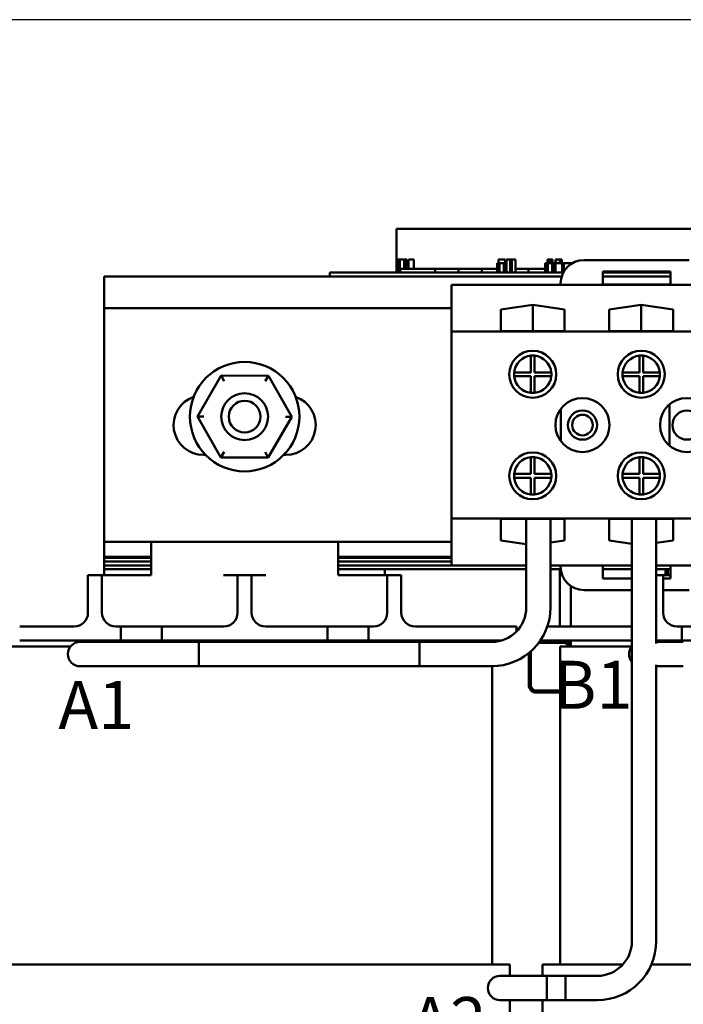
# Model space of a CAD drawing. Units: inches. Extents: x 0.8 to 34.4, y 0.4 to 26.8.
# Drawn here: x 4.3 to 7.8, y 13.4 to 18.7 of the extents above; entities that cross this region are included whole.
import ezdxf

# ---------------------------------------------------------------- set-up
doc = ezdxf.new("R2010")
doc.units = ezdxf.units.IN
doc.header["$LTSCALE"] = 1.6
doc.header["$MEASUREMENT"] = 0
for name, color, linetype, lineweight in [('Dimension (ANSI)', 7, 'Continuous', 25), ('Symbol (ANSI)', 7, 'Continuous', 25), ('Visible (ANSI)', 7, 'Continuous', 50)]:
    doc.layers.add(name, color=color, linetype=linetype, lineweight=lineweight)
doc.styles.add('Note Text (ANSI)', font='tahoma.ttf')
doc.dimstyles.new('Default (ANSI)', dxfattribs={"dimscale": 1.6, "dimtxt": 0.16, "dimasz": 0.098425, "dimexe": 0.125, "dimexo": 0.0625, "dimgap": 0.031496, "dimtad": 0, "dimtih": 1, "dimtoh": 1, "dimrnd": 1e-08, "dimzin": 0, "dimdsep": 46, "dimtxsty": 'Note Text (ANSI)', "dimcen": 0.09, "dimdle": 0.393701, "dimclrd": 256, "dimclre": 256, "dimclrt": 256, "dimadec": 0, "dimazin": 1, "dimtfac": 0.75, "dimtofl": 0, "dimtmove": 0, "dimatfit": 3, "dimfxl": 1, "dimtolj": 1, "dimtzin": 4, "dimlwd": -1, "dimlwe": -1, "dimarcsym": 0})

# ---------------------------------------------------------------- blocks, each defined once
blk = doc.blocks.new('*D36')
at = {"layer": 'Defpoints', "color": 0, "transparency": 16777216}
for p in [(2.2296, 18.6611), (8.1422, 18.6611), (4.7492, 10.4016)]:
    blk.add_point(p, dxfattribs=at)
at = {"layer": 'Dimension (ANSI)', "transparency": 16777216}
for p, q in [((8.0422, 18.6611), (2.0296, 18.6611)), ((2.2296, 18.5036), (2.2296, 14.7156)), ((2.2296, 10.5591), (2.2296, 14.3471)), ((4.6492, 10.4016), (2.0296, 10.4016))]:
    blk.add_line(p, q, dxfattribs=at)
for points in [[(2.2033, 18.5036), (2.2558, 18.5036), (2.2296, 18.6611)], [(2.2033, 10.5591), (2.2558, 10.5591), (2.2296, 10.4016)]]:
    blk.add_solid(points, dxfattribs=at)
at = {"layer": 'Dimension (ANSI)', "transparency": 16777216, "insert": (1.84, 14.6652), "char_height": 0.256, "attachment_point": 1, "style": 'Note Text (ANSI)'}
blk.add_mtext('\\A1; \\fTahoma|b0|i0;8.50', dxfattribs=at)

msp = doc.modelspace()

# ---------------------------------------------------------------- linework, layer by layer
at = {"layer": 'Visible (ANSI)'}
for p, q in [((6.2989, 17.5431), (8.1322, 17.5431)), ((6.2989, 17.5431), (6.2989, 17.3351)), ((6.3034, 17.3791), (6.3115, 17.3791)), ((6.3034, 17.3091), (6.3034, 17.3791)), ((6.3115, 17.3791), (6.317, 17.3791)), ((6.3115, 17.3091), (6.3115, 17.3791)), ((6.317, 17.3791), (6.3399, 17.3791)), ((6.317, 17.3091), (6.317, 17.3791)), ((6.3399, 17.3791), (6.3453, 17.3791)), ((6.3399, 17.3291), (6.3399, 17.3791)), ((6.3453, 17.3791), (6.3537, 17.3791)), ((6.3453, 17.3291), (6.3453, 17.3791)), ((6.3537, 17.3291), (6.3537, 17.3791)), ((6.3624, 17.3791), (6.3917, 17.3791)), ((6.3624, 17.3291), (6.3624, 17.3791)), ((6.3917, 17.3291), (6.3917, 17.3791)), ((6.844, 17.3791), (6.844, 17.3591)), ((6.879, 17.3791), (6.844, 17.3791)), ((6.879, 17.3591), (6.879, 17.3791)), ((6.8862, 17.3791), (6.9063, 17.3791)), ((6.8862, 17.3591), (6.8862, 17.3791)), ((6.9143, 17.3791), (6.9063, 17.3791)), ((6.9063, 17.3791), (6.9063, 17.3591)), ((6.9143, 17.3591), (6.9143, 17.3791)), ((6.9143, 17.3791), (6.9345, 17.3791)), ((6.9345, 17.3091), (6.9345, 17.3791)), ((7.1126, 17.3791), (7.1049, 17.3791)), ((7.1049, 17.3791), (7.1049, 17.3591)), ((7.1126, 17.3791), (7.1186, 17.3791)), ((7.1126, 17.3591), (7.1126, 17.3791)), ((7.1186, 17.3791), (7.1246, 17.3791)), ((7.1186, 17.3591), (7.1186, 17.3791)), ((7.1327, 17.3791), (7.1246, 17.3791)), ((7.1246, 17.3791), (7.1246, 17.3591)), ((7.1327, 17.3591), (7.1327, 17.3791)), ((7.1492, 17.3791), (7.1496, 17.3791)), ((7.1492, 17.3591), (7.1492, 17.3791)), ((7.1496, 17.3791), (7.1555, 17.3791)), ((7.1496, 17.3591), (7.1496, 17.3791)), ((7.1555, 17.3791), (7.164, 17.3791)), ((7.164, 17.3791), (7.1708, 17.3791)), ((7.1797, 17.3791), (7.1708, 17.3791)), ((7.1708, 17.3791), (7.1708, 17.3591)), ((7.1797, 17.3591), (7.1797, 17.3791)), ((7.1797, 17.3791), (7.1824, 17.3791)), ((7.1824, 17.3591), (7.1824, 17.3791)), ((7.8639, 17.3761), (7.3009, 17.3761)), ((6.2989, 17.3351), (6.2989, 17.3091)), ((6.3179, 17.3091), (6.3179, 17.3291)), ((6.5054, 17.3291), (6.3179, 17.3291)), ((6.6304, 17.3291), (6.5054, 17.3291)), ((6.5054, 17.3091), (6.5054, 17.3291)), ((6.7554, 17.3291), (6.6304, 17.3291)), ((6.6304, 17.3091), (6.6304, 17.3291)), ((6.8364, 17.3291), (6.7554, 17.3291)), ((6.7554, 17.3091), (6.7554, 17.3291)), ((6.8364, 17.3591), (6.8445, 17.3591)), ((6.8364, 17.3091), (6.8364, 17.3591)), ((6.8445, 17.3591), (6.8499, 17.3591)), ((6.8445, 17.3091), (6.8445, 17.3591)), ((6.8499, 17.3591), (6.8728, 17.3591)), ((6.8499, 17.3091), (6.8499, 17.3591)), ((6.8728, 17.3591), (6.8782, 17.3591)), ((6.8728, 17.3091), (6.8728, 17.3591)), ((6.8782, 17.3591), (6.8867, 17.3591)), ((6.8782, 17.3091), (6.8782, 17.3591)), ((6.8867, 17.3091), (6.8867, 17.3591)), ((6.9063, 17.3591), (6.9143, 17.3591)), ((6.9063, 17.3091), (6.9063, 17.3591)), ((6.9143, 17.3091), (6.9143, 17.3591)), ((7.0047, 17.3291), (6.9345, 17.3291)), ((7.0937, 17.3291), (7.0047, 17.3291)), ((7.0047, 17.3091), (7.0047, 17.3291)), ((7.0937, 17.3591), (7.1017, 17.3591)), ((7.0937, 17.3091), (7.0937, 17.3591)), ((7.1017, 17.3591), (7.1072, 17.3591)), ((7.1017, 17.3091), (7.1017, 17.3591)), ((7.1072, 17.3591), (7.1301, 17.3591)), ((7.1072, 17.3091), (7.1072, 17.3591)), ((7.1301, 17.3591), (7.1355, 17.3591)), ((7.1301, 17.3091), (7.1301, 17.3591)), ((7.1355, 17.3591), (7.1439, 17.3591)), ((7.1355, 17.3091), (7.1355, 17.3591)), ((7.1439, 17.3091), (7.1439, 17.3591)), ((7.1479, 17.3291), (7.1439, 17.3291)), ((7.1479, 17.3591), (7.1849, 17.3591)), ((7.1479, 17.3091), (7.1479, 17.3591)), ((7.1849, 17.3091), (7.1849, 17.3591)), ((7.1849, 17.3591), (7.1938, 17.3591)), ((7.1929, 17.3291), (7.1849, 17.3291)), ((7.1929, 17.3142), (7.1929, 17.3291)), ((7.1938, 17.3591), (7.2319, 17.3591)), ((7.1938, 17.3156), (7.1938, 17.3591)), ((7.2319, 17.3591), (7.2379, 17.3591)), ((7.2319, 17.3553), (7.2319, 17.3591)), ((4.7367, 17.1191), (4.7367, 17.2891)), ((4.7367, 17.2891), (7.1818, 17.2891)), ((5.9429, 17.3091), (6.0329, 17.3091)), ((5.9429, 17.2891), (5.9429, 17.3091)), ((7.1901, 17.3091), (6.0329, 17.3091)), ((7.1818, 17.2891), (6.0329, 17.2891)), ((7.4009, 17.2449), (7.4009, 17.3149)), ((7.4009, 17.3149), (7.7639, 17.3149)), ((7.7639, 17.3091), (7.4009, 17.3091)), ((7.4009, 17.2891), (7.7639, 17.2891)), ((7.7639, 17.2891), (7.4009, 17.2891)), ((7.5303, 17.3091), (7.5303, 17.3149)), ((7.5398, 17.3091), (7.5398, 17.3149)), ((7.5735, 17.3091), (7.5735, 17.3149)), ((7.5961, 17.3091), (7.5961, 17.3149)), ((7.6916, 17.3091), (7.6916, 17.3149)), ((7.7143, 17.3091), (7.7143, 17.3149)), ((7.7493, 17.3091), (7.7493, 17.3149)), ((7.7588, 17.3091), (7.7588, 17.3149)), ((7.7639, 17.3149), (7.7639, 17.2449)), ((7.1759, 17.2441), (6.5927, 17.2441)), ((6.5927, 17.2441), (6.5927, 16.9941)), ((7.1759, 17.2511), (7.1759, 17.2441)), ((7.9889, 17.2441), (7.1759, 17.2441)), ((7.7639, 17.2449), (7.4009, 17.2449)), ((4.7367, 17.1191), (6.5927, 17.1191)), ((4.7367, 15.8691), (4.7367, 17.1191)), ((6.8562, 17.1114), (7.0267, 17.1363)), ((6.8562, 16.9962), (6.8562, 17.1114)), ((7.0267, 16.9962), (7.0267, 17.1363)), ((7.0267, 17.1363), (7.1972, 17.1114)), ((7.1972, 17.1114), (7.1972, 16.9962)), ((7.4362, 17.1114), (7.6067, 17.1363)), ((7.4362, 16.9962), (7.4362, 17.1114)), ((7.6067, 16.9962), (7.6067, 17.1363)), ((7.6067, 17.1363), (7.7772, 17.1114)), ((7.7772, 17.1114), (7.7772, 16.9962)), ((10.3607, 16.9941), (6.5927, 16.9941)), ((6.5927, 16.9941), (6.5927, 15.9941)), ((7.1972, 16.9962), (6.8562, 16.9962)), ((7.7772, 16.9962), (7.4362, 16.9962)), ((7.0167, 16.7756), (7.0167, 16.8651)), ((7.0367, 16.8651), (7.0367, 16.7756)), ((7.5967, 16.7756), (7.5967, 16.8651)), ((7.6167, 16.8651), (7.6167, 16.7756)), ((5.3605, 16.7582), (5.2339, 16.5393)), ((5.6134, 16.758), (5.3605, 16.7582)), ((5.3778, 16.7282), (5.3605, 16.7582)), ((5.6134, 16.758), (5.596, 16.728)), ((5.7396, 16.5389), (5.6134, 16.758)), ((6.9272, 16.7756), (7.0167, 16.7756)), ((7.0167, 16.7556), (6.9272, 16.7556)), ((7.0167, 16.6661), (7.0167, 16.7556)), ((7.0367, 16.7756), (7.1262, 16.7756)), ((7.1262, 16.7556), (7.0367, 16.7556)), ((7.0367, 16.7556), (7.0367, 16.6661)), ((7.5072, 16.7756), (7.5967, 16.7756)), ((7.5967, 16.7556), (7.5072, 16.7556)), ((7.5967, 16.6661), (7.5967, 16.7556)), ((7.6167, 16.7756), (7.7062, 16.7756)), ((7.7062, 16.7556), (7.6167, 16.7556)), ((7.6167, 16.7556), (7.6167, 16.6661)), ((7.1772, 16.5809), (7.1772, 16.4073)), ((7.7572, 16.6034), (7.7572, 16.3848)), ((5.2685, 16.5393), (5.2339, 16.5393)), ((5.2339, 16.5393), (5.3601, 16.3202)), ((5.613, 16.32), (5.7396, 16.5389)), ((5.705, 16.5389), (5.7396, 16.5389)), ((5.2781, 16.3341), (5.2667, 16.3341)), ((5.3775, 16.3502), (5.3601, 16.3202)), ((5.3601, 16.3202), (5.613, 16.32)), ((5.5957, 16.35), (5.613, 16.32)), ((5.7067, 16.3341), (5.6954, 16.3341)), ((7.0167, 16.2326), (7.0167, 16.3221)), ((7.0367, 16.3221), (7.0367, 16.2326)), ((7.5967, 16.2326), (7.5967, 16.3221)), ((7.6167, 16.3221), (7.6167, 16.2326)), ((6.9272, 16.2326), (7.0167, 16.2326)), ((7.0167, 16.2126), (6.9272, 16.2126)), ((7.0167, 16.1231), (7.0167, 16.2126)), ((7.0367, 16.2326), (7.1262, 16.2326)), ((7.1262, 16.2126), (7.0367, 16.2126)), ((7.0367, 16.2126), (7.0367, 16.1231)), ((7.5072, 16.2326), (7.5967, 16.2326)), ((7.5967, 16.2126), (7.5072, 16.2126)), ((7.5967, 16.1231), (7.5967, 16.2126)), ((7.6167, 16.2326), (7.7062, 16.2326)), ((7.7062, 16.2126), (7.6167, 16.2126)), ((7.6167, 16.2126), (7.6167, 16.1231)), ((6.5927, 15.9941), (6.5927, 15.7441)), ((10.3607, 15.9941), (6.5927, 15.9941)), ((6.8562, 15.8768), (6.8562, 15.992)), ((6.8562, 15.992), (7.1972, 15.992)), ((6.9921, 15.5196), (6.9921, 15.992)), ((7.1221, 15.5196), (7.1221, 15.992)), ((7.1972, 15.992), (7.1972, 15.8768)), ((7.4362, 15.992), (7.7772, 15.992)), ((7.4362, 15.8768), (7.4362, 15.992)), ((7.5567, 15.992), (7.5567, 13.7346)), ((7.6867, 15.992), (7.6867, 15.3262)), ((7.7772, 15.992), (7.7772, 15.8768)), ((4.7367, 15.7891), (4.7367, 15.8691)), ((6.5927, 15.8691), (4.7367, 15.8691)), ((4.9867, 15.6916), (4.9867, 15.8691)), ((5.9867, 15.6916), (5.9867, 15.8691)), ((6.9921, 15.8569), (6.8562, 15.8768)), ((7.1972, 15.8768), (7.1221, 15.8658)), ((7.5567, 15.8592), (7.4362, 15.8768)), ((7.7772, 15.8768), (7.6867, 15.8636)), ((4.7367, 15.7841), (4.7367, 15.7891)), ((4.7367, 15.7891), (4.9867, 15.7891)), ((4.7367, 15.7641), (4.7367, 15.7841)), ((4.7367, 15.7841), (4.9867, 15.7841)), ((4.9867, 15.7841), (4.7367, 15.7841)), ((4.9867, 15.7641), (4.7367, 15.7641)), ((4.7367, 15.7641), (4.7367, 15.7441)), ((4.7367, 15.7641), (4.9867, 15.7641)), ((4.7367, 15.7441), (4.7367, 15.7241)), ((4.7367, 15.7441), (4.9867, 15.7441)), ((4.9867, 15.7441), (4.7367, 15.7441)), ((5.9867, 15.7891), (6.5927, 15.7891)), ((5.9867, 15.7841), (6.5927, 15.7841)), ((6.5927, 15.7841), (5.9867, 15.7841)), ((6.5927, 15.7641), (5.9867, 15.7641)), ((5.9867, 15.7641), (6.5927, 15.7641)), ((5.9867, 15.7441), (6.5927, 15.7441)), ((6.5927, 15.7441), (5.9867, 15.7441)), ((6.9921, 15.7441), (6.5927, 15.7441)), ((7.1759, 15.7441), (7.1221, 15.7441)), ((7.4009, 15.7441), (7.1759, 15.7441)), ((7.1759, 15.7441), (7.1759, 15.7371)), ((7.4009, 15.6741), (7.4009, 15.7441)), ((7.5567, 15.7441), (7.4009, 15.7441)), ((7.7637, 15.7441), (7.6867, 15.7441)), ((7.7637, 15.7441), (7.7637, 15.6741)), ((7.9887, 15.7441), (7.7637, 15.7441)), ((4.7242, 15.6916), (4.6492, 15.6916)), ((4.6492, 15.6166), (4.6492, 15.6916)), ((4.7992, 15.6916), (4.7242, 15.6916)), ((4.7242, 15.6916), (4.7242, 15.6166)), ((4.9867, 15.7241), (4.7367, 15.7241)), ((4.7367, 15.6916), (4.7367, 15.7241)), ((4.9867, 15.6916), (4.7992, 15.6916)), ((5.4492, 15.6916), (5.3742, 15.6916)), ((5.4492, 15.6166), (5.4492, 15.6916)), ((5.5242, 15.6916), (5.4492, 15.6916)), ((5.5992, 15.6916), (5.5242, 15.6916)), ((5.5242, 15.6916), (5.5242, 15.6166)), ((6.9921, 15.7241), (5.9867, 15.7241)), ((6.1742, 15.6916), (5.9867, 15.6916)), ((6.2492, 15.6916), (6.1742, 15.6916)), ((6.2367, 15.6916), (6.2367, 15.7241)), ((6.3242, 15.6916), (6.2492, 15.6916)), ((6.2492, 15.6166), (6.2492, 15.6916)), ((6.3242, 15.6916), (6.3242, 15.6166)), ((7.1766, 15.7241), (7.1221, 15.7241)), ((7.1712, 15.417), (7.1712, 15.7241)), ((7.5567, 15.7241), (7.4009, 15.7241)), ((7.7637, 15.7241), (7.6867, 15.7241)), ((7.7242, 15.6916), (7.6867, 15.6916)), ((7.7637, 15.6916), (7.7242, 15.6916)), ((7.7242, 15.6916), (7.7242, 15.6166)), ((7.7367, 15.7241), (7.7367, 15.6916)), ((7.7492, 15.6916), (7.7492, 15.7241)), ((7.2312, 15.417), (7.2312, 15.6333)), ((7.5567, 15.6741), (7.4009, 15.6741)), ((7.7637, 15.6741), (7.7242, 15.6741)), ((4.6492, 15.4916), (4.6492, 15.6166)), ((4.7242, 15.4916), (4.7242, 15.6166)), ((5.4492, 15.4916), (5.4492, 15.6166)), ((5.5242, 15.4916), (5.5242, 15.6166)), ((6.2492, 15.4916), (6.2492, 15.6166)), ((6.3242, 15.4916), (6.3242, 15.6166)), ((7.3009, 15.6121), (7.5567, 15.6121)), ((7.7242, 15.4916), (7.7242, 15.6166)), ((7.7242, 15.6121), (7.8637, 15.6121)), ((4.5742, 15.4166), (4.2842, 15.4166)), ((4.8242, 15.4166), (4.7992, 15.4166)), ((4.8242, 15.4166), (5.0442, 15.4166)), ((4.8242, 15.3416), (4.8242, 15.4166)), ((5.0442, 15.4166), (5.0442, 15.3416)), ((5.3742, 15.4166), (5.0442, 15.4166)), ((5.9292, 15.4166), (5.5992, 15.4166)), ((5.9292, 15.4166), (6.1492, 15.4166)), ((5.9292, 15.3416), (5.9292, 15.4166)), ((6.1492, 15.4166), (6.1492, 15.3416)), ((6.1742, 15.4166), (6.1492, 15.4166)), ((6.6892, 15.4166), (6.3992, 15.4166)), ((6.6892, 15.4166), (6.9392, 15.4166)), ((6.9392, 15.4166), (6.9392, 15.3901)), ((7.1048, 15.4166), (7.2842, 15.4166)), ((7.2312, 15.417), (7.1712, 15.417)), ((7.1712, 15.4166), (7.1712, 15.417)), ((7.1712, 15.417), (7.2312, 15.417)), ((7.2312, 15.4166), (7.2312, 15.417)), ((7.5567, 15.4166), (7.2842, 15.4166)), ((7.8242, 15.4166), (7.7992, 15.4166)), ((7.8242, 15.4166), (8.0442, 15.4166)), ((7.8242, 15.3416), (7.8242, 15.4166)), ((4.2842, 15.3416), (4.8242, 15.3416)), ((4.8567, 15.3346), (4.6067, 15.3346)), ((5.0442, 15.3416), (4.8242, 15.3416)), ((6.4219, 15.3346), (4.8567, 15.3346)), ((5.0442, 15.3416), (5.9292, 15.3416)), ((5.2419, 15.3346), (5.2419, 15.2046)), ((5.2419, 15.3346), (6.8071, 15.3346)), ((6.1492, 15.3416), (5.9292, 15.3416)), ((6.1492, 15.3416), (6.6892, 15.3416)), ((6.4219, 15.2046), (6.4219, 15.3346)), ((6.8575, 15.3416), (6.6892, 15.3416)), ((7.1912, 15.3306), (7.0591, 15.3306)), ((7.0599, 15.3316), (7.1912, 15.3316)), ((7.2842, 15.3416), (7.067, 15.3416)), ((7.1712, 15.3306), (7.1712, 15.3316)), ((7.2312, 15.3306), (7.2312, 15.3416)), ((7.2312, 15.3096), (7.2312, 15.3306)), ((7.2842, 15.3416), (7.5567, 15.3416)), ((7.6867, 15.3416), (7.8242, 15.3416)), ((7.8317, 15.3346), (7.6867, 15.3346)), ((8.0071, 15.3416), (7.8242, 15.3416)), ((4.5555, 15.3096), (4.1742, 15.3096)), ((7.0052, 15.1046), (7.0052, 15.2747)), ((7.0152, 15.1046), (7.0152, 15.2832)), ((7.0162, 15.284), (7.0162, 15.1046)), ((7.5555, 15.3096), (7.1742, 15.3096)), ((7.1742, 13.6096), (7.1742, 15.3096)), ((7.6867, 15.213), (7.6867, 13.7346)), ((4.6067, 15.2046), (4.8567, 15.2046)), ((6.4219, 15.2046), (4.8567, 15.2046)), ((5.2419, 15.2046), (6.8071, 15.2046)), ((6.8092, 13.6096), (6.8092, 15.2046)), ((7.6867, 15.2046), (7.8317, 15.2046)), ((7.0462, 15.0746), (7.1742, 15.0746)), ((7.1742, 15.0736), (7.0462, 15.0736)), ((7.1742, 15.0636), (7.0462, 15.0636)), ((4.0792, 13.6096), (4.7242, 13.6096)), ((6.2592, 13.6096), (4.7242, 13.6096)), ((6.2592, 13.6096), (6.9042, 13.6096)), ((6.9042, 13.6096), (6.9042, 13.5496)), ((7.0792, 13.6096), (7.0792, 13.5496)), ((7.0792, 13.6096), (7.5081, 13.6096)), ((7.6609, 13.6096), (7.7242, 13.6096)), ((8.8176, 13.6096), (7.7242, 13.6096)), ((7.1017, 13.5496), (6.8517, 13.5496)), ((7.1017, 13.5496), (7.2017, 13.5496)), ((7.1017, 13.5496), (7.1017, 13.4196)), ((7.3717, 13.5496), (7.1017, 13.5496)), ((7.2017, 13.4196), (7.2017, 13.5496)), ((6.8517, 13.4196), (7.1017, 13.4196)), ((6.9042, 13.4196), (6.9042, 12.3396)), ((7.0792, 13.4196), (7.0792, 12.3396)), ((7.1017, 13.4196), (7.2017, 13.4196)), ((7.3717, 13.4196), (7.1017, 13.4196))]:
    msp.add_line(p, q, dxfattribs=at)
for centre, radius in [((7.0267, 16.7656), 0.1255), ((7.6067, 16.7656), 0.1255), ((5.4867, 16.5391), 0.2925), ((5.4867, 16.5391), 0.125), ((7.2927, 16.4941), 0.1445), ((7.8517, 16.4941), 0.1445), ((5.4867, 16.5391), 0.085), ((7.2927, 16.4941), 0.078), ((7.2927, 16.4941), 0.055), ((7.8517, 16.4941), 0.078), ((7.0267, 16.2226), 0.1255), ((7.6067, 16.2226), 0.1255)]:
    msp.add_circle(centre, radius, dxfattribs=at)
for centre, radius, start, end in [((7.3009, 17.2511), 0.125, 90, 180), ((7.0267, 16.7656), 0.1, 95.7392, 174.2608), ((7.0267, 16.7656), 0.1, 84.2608, 95.7392), ((7.0267, 16.7656), 0.1, 5.7392, 84.2608), ((7.6067, 16.7656), 0.1, 95.7392, 174.2608), ((7.6067, 16.7656), 0.1, 84.2608, 95.7392), ((7.6067, 16.7656), 0.1, 5.7392, 84.2608), ((7.0267, 16.7656), 0.1, 174.2608, 185.7392), ((7.0267, 16.7656), 0.1, 185.7392, 264.2608), ((7.0267, 16.7656), 0.1, 275.7392, 354.2608), ((7.0267, 16.7656), 0.1, 354.2608, 5.7392), ((7.6067, 16.7656), 0.1, 174.2608, 185.7392), ((7.6067, 16.7656), 0.1, 185.7392, 264.2608), ((7.6067, 16.7656), 0.1, 275.7392, 354.2608), ((7.6067, 16.7656), 0.1, 354.2608, 5.7392), ((5.2667, 16.4941), 0.16, 109.1823, 270), ((5.7067, 16.4941), 0.16, 270, 70.8177), ((7.0267, 16.7656), 0.1, 264.2608, 275.7392), ((7.6067, 16.7656), 0.1, 264.2608, 275.7392), ((7.0267, 16.2226), 0.1, 95.7392, 174.2608), ((7.0267, 16.2226), 0.1, 84.2608, 95.7392), ((7.0267, 16.2226), 0.1, 5.7392, 84.2608), ((7.6067, 16.2226), 0.1, 95.7392, 174.2608), ((7.6067, 16.2226), 0.1, 84.2608, 95.7392), ((7.6067, 16.2226), 0.1, 5.7392, 84.2608), ((7.0267, 16.2226), 0.1, 174.2608, 185.7392), ((7.0267, 16.2226), 0.1, 185.7392, 264.2608), ((7.0267, 16.2226), 0.1, 275.7392, 354.2608), ((7.0267, 16.2226), 0.1, 354.2608, 5.7392), ((7.6067, 16.2226), 0.1, 174.2608, 185.7392), ((7.6067, 16.2226), 0.1, 185.7392, 264.2608), ((7.6067, 16.2226), 0.1, 275.7392, 354.2608), ((7.6067, 16.2226), 0.1, 354.2608, 5.7392), ((7.0267, 16.2226), 0.1, 264.2608, 275.7392), ((7.6067, 16.2226), 0.1, 264.2608, 275.7392), ((7.3009, 15.7371), 0.125, 180, 270), ((4.5742, 15.4916), 0.075, 270, 0), ((4.7992, 15.4916), 0.075, 180, 270), ((5.3742, 15.4916), 0.075, 270, 0), ((5.5992, 15.4916), 0.075, 180, 270), ((6.1742, 15.4916), 0.075, 270, 0), ((6.3992, 15.4916), 0.075, 180, 270), ((6.8071, 15.5196), 0.315, 270, 0), ((6.8071, 15.5196), 0.185, 270, 0), ((7.7992, 15.4916), 0.075, 180, 270), ((4.6067, 15.2696), 0.065, 90, 270), ((4.6212, 15.3136), 0.028, 48.5904, 90), ((4.7842, 15.2816), 0.06, 90, 117.9529), ((5.3967, 15.2816), 0.06, 62.0471, 90), ((5.5767, 15.2816), 0.06, 90, 117.9529), ((6.1892, 15.2816), 0.06, 62.0471, 90), ((6.3522, 15.3136), 0.028, 90, 131.4096), ((7.1912, 15.3006), 0.041, 12.6804, 90), ((7.1912, 15.3006), 0.031, 16.8773, 90), ((7.1912, 15.3006), 0.03, 17.4576, 90), ((7.7842, 15.2816), 0.06, 90, 117.9529), ((7.6067, 15.2696), 0.065, 140.2849, 219.7151), ((7.0393, 15.2057), 0.03, 140.1603, 143.2423), ((7.0393, 15.2057), 0.03, 216.7577, 219.8397), ((7.0462, 15.1046), 0.041, 180, 270), ((7.0462, 15.1046), 0.031, 180, 270), ((7.0462, 15.1046), 0.03, 180, 270), ((7.3717, 13.7346), 0.315, 270, 0), ((7.3717, 13.7346), 0.185, 270, 0), ((6.8517, 13.4846), 0.065, 90, 270)]:
    msp.add_arc(centre, radius, start, end, dxfattribs=at)

# ---------------------------------------------------------------- texts
at = {"layer": 'Symbol (ANSI)', "char_height": 0.256, "attachment_point": 1, "style": 'Note Text (ANSI)'}
for s, insert, width in [('\\fTahoma|b0|i0;B1', (7.1378, 15.2337), 0.399559), ('\\fTahoma|b0|i0;A1', (4.4911, 15.1261), 0.403293), ('\\fTahoma|b0|i0;A2', (6.373, 13.4364), 0.403293)]:
    msp.add_mtext(s, dxfattribs=dict(at, insert=insert, width=width))

# ---------------------------------------------------------------- dimensions: what is measured, and where the dimension line sits
at = {"layer": 'Dimension (ANSI)'}
dim = msp.add_linear_dim(base=(2.2296, 18.6611), p1=(4.7492, 10.4016), p2=(8.1422, 18.6611), angle=90, text=' \\fTahoma|b0|i0;8.50', dimstyle='Default (ANSI)', override={"dimgap": 0.031496, "dimdec": 2, "dimtol": 0, "dimlim": 0, "dimtp": 0, "dimtm": 0, "dimtdec": 2, "dimatfit": 1}, dxfattribs=at)
dim.commit()
dim.dimension.update_dxf_attribs({"geometry": '*D36', "text_midpoint": (2.2296, 14.5314), "dimtype": 160})

doc.saveas('drawing.dxf')
